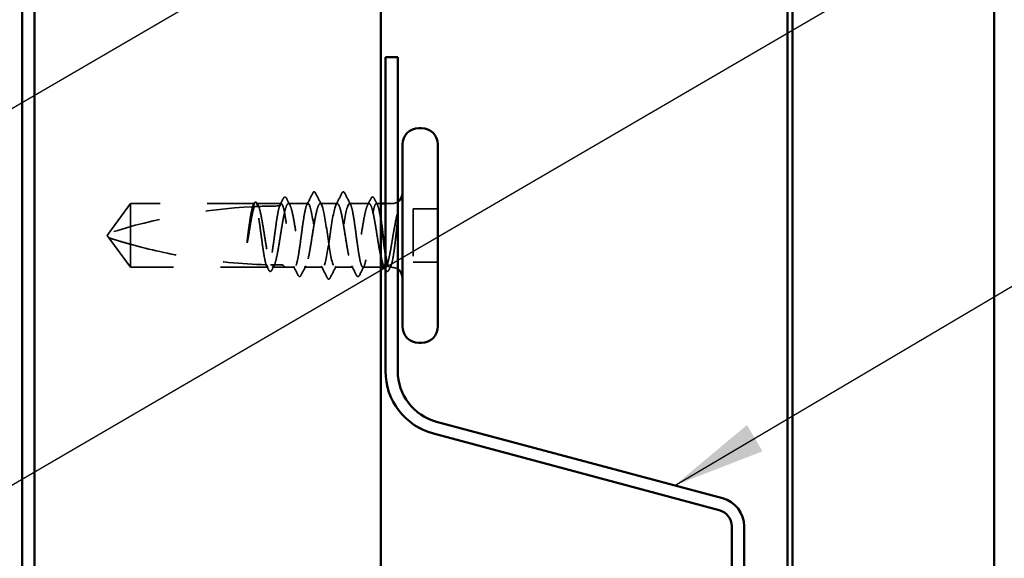
# Model space of a CAD drawing. Units: inches. Extents: x 0.6 to 33.5, y 0.6 to 21.4.
# Drawn here: x 10.8 to 12.8, y 9.5 to 10.7 of the extents above; entities that cross this region are included whole.
import ezdxf

# ---------------------------------------------------------------- set-up
doc = ezdxf.new("R2010")
doc.units = ezdxf.units.IN
doc.header["$LTSCALE"] = 2
doc.header["$MEASUREMENT"] = 0
doc.linetypes.add('DASHED', pattern=[0.2067, 0.1654, -0.0413])
for name, color, linetype, lineweight in [('Hidden (ANSI)', 7, 'DASHED', 35), ('Symbol (ANSI)', 7, 'Continuous', 25), ('Visible (ANSI)', 7, 'Continuous', 50)]:
    doc.layers.add(name, color=color, linetype=linetype, lineweight=lineweight)
doc.styles.add('Note Text (ANSI)', font='tahoma.ttf')
doc.dimstyles.new('Default (ANSI)$7', dxfattribs={"dimscale": 2, "dimtxt": 0.12, "dimasz": 0.098425, "dimexe": 0.125, "dimexo": 0.0625, "dimgap": 0.031496, "dimtad": 0, "dimtih": 1, "dimtoh": 1, "dimrnd": 1e-08, "dimzin": 4, "dimdsep": 46, "dimtxsty": 'Note Text (ANSI)', "dimcen": 0.09, "dimdle": 0.393701, "dimclrd": 256, "dimclre": 256, "dimclrt": 256, "dimadec": 0, "dimazin": 1, "dimtfac": 1, "dimtofl": 0, "dimtmove": 0, "dimatfit": 3, "dimfxl": 1, "dimtolj": 1, "dimtzin": 4, "dimlwd": -1, "dimlwe": -1, "dimarcsym": 0})

msp = doc.modelspace()

# ---------------------------------------------------------------- linework, layer by layer
at = {"layer": 'Hidden (ANSI)', "color": 5, "ltscale": 1.07528, "true_color": 0x0000ff}
msp.add_line((12.38833, 18.64316), (12.38833, 6.64109), dxfattribs=at)
at = {"layer": 'Hidden (ANSI)', "ltscale": 0.073451}
for p, q in [((10.98669, 10.29907), (10.94132, 10.23657)), ((10.98669, 10.16407), (10.94132, 10.22657))]:
    msp.add_line(p, q, dxfattribs=at)
at = {"layer": 'Hidden (ANSI)', "ltscale": 0.250203}
msp.add_line((11.24952, 10.29907), (10.98669, 10.29907), dxfattribs=at)
at = {"layer": 'Hidden (ANSI)', "ltscale": 0.118837}
msp.add_line((10.98669, 10.29907), (10.98669, 10.21296), dxfattribs=at)
at = {"layer": 'Hidden (ANSI)', "ltscale": 0.049651}
msp.add_line((11.3061, 10.29907), (11.25386, 10.29907), dxfattribs=at)
at = {"layer": 'Hidden (ANSI)', "ltscale": 0.03934}
for p, q in [((11.36269, 10.29907), (11.32128, 10.29907)), ((11.4921, 10.29907), (11.45069, 10.29907))]:
    msp.add_line(p, q, dxfattribs=at)
at = {"layer": 'Hidden (ANSI)', "ltscale": 0.034185}
msp.add_line((11.42469, 10.29907), (11.38869, 10.29907), dxfattribs=at)
at = {"layer": 'Hidden (ANSI)', "ltscale": 0.008865}
msp.add_line((11.51669, 10.29907), (11.50728, 10.29907), dxfattribs=at)
at = {"layer": 'Hidden (ANSI)', "ltscale": 0.012757}
msp.add_line((11.54019, 10.29907), (11.52669, 10.29907), dxfattribs=at)
at = {"layer": 'Hidden (ANSI)', "ltscale": 0.107515}
msp.add_line((11.58569, 10.28807), (11.58569, 10.17507), dxfattribs=at)
at = {"layer": 'Hidden (ANSI)', "ltscale": 0.049422}
for p, q in [((11.63769, 10.28807), (11.58569, 10.28807)), ((11.63769, 10.17507), (11.58569, 10.17507))]:
    msp.add_line(p, q, dxfattribs=at)
at = {"layer": 'Hidden (ANSI)', "ltscale": 0.005784}
for q in [(10.94132, 10.23657), (10.94132, 10.22657)]:
    msp.add_line((10.93769, 10.23157), q, dxfattribs=at)
at = {"layer": 'Hidden (ANSI)', "ltscale": 0.082915}
msp.add_line((10.98669, 10.21296), (10.98669, 10.16407), dxfattribs=at)
at = {"layer": 'Hidden (ANSI)', "ltscale": 0.277148}
msp.add_line((11.27781, 10.16407), (10.98669, 10.16407), dxfattribs=at)
at = {"layer": 'Hidden (ANSI)', "ltscale": 0.023823}
msp.add_line((11.31269, 10.16407), (11.28757, 10.16407), dxfattribs=at)
at = {"layer": 'Hidden (ANSI)', "ltscale": 0.020572}
msp.add_line((11.3344, 10.16407), (11.31269, 10.16407), dxfattribs=at)
at = {"layer": 'Hidden (ANSI)', "ltscale": 0.036762}
for p, q in [((11.39369, 10.16407), (11.35498, 10.16407)), ((11.4584, 10.16407), (11.41969, 10.16407))]:
    msp.add_line(p, q, dxfattribs=at)
at = {"layer": 'Hidden (ANSI)', "ltscale": 0.03581}
msp.add_line((11.51669, 10.16407), (11.47898, 10.16407), dxfattribs=at)
at = {"layer": 'Hidden (ANSI)', "ltscale": 0.001477}
msp.add_line((11.52581, 10.16407), (11.52415, 10.16407), dxfattribs=at)
at = {"layer": 'Hidden (ANSI)', "ltscale": 0.0043}
msp.add_line((11.54019, 10.16407), (11.53557, 10.16407), dxfattribs=at)
at = {"layer": 'Hidden (ANSI)', "ltscale": 0.002016}
for centre in [(11.37569, 10.32307), (11.43769, 10.32307)]:
    msp.add_arc(centre, 0.001, 26.3433, 153.6567, dxfattribs=at)
at = {"layer": 'Hidden (ANSI)', "ltscale": 0.012522}
for centre, start, end in [((11.54019, 10.32157), 270, 303.74899), ((11.54019, 10.14157), 56.25101, 90)]:
    msp.add_arc(centre, 0.0225, start, end, dxfattribs=at)
at = {"layer": 'Hidden (ANSI)', "ltscale": 0.295984}
msp.add_arc((11.30769, 9.09813), 1.19594, 92.94436, 107.83905, dxfattribs=at)
at = {"layer": 'Hidden (ANSI)', "ltscale": 0.044437}
msp.add_arc((11.30769, 9.09813), 1.19594, 90.19479, 92.43525, dxfattribs=at)
at = {"layer": 'Hidden (ANSI)', "ltscale": 0.02626}
for points in [[(11.36032, 10.29675), (11.36453, 10.30496), (11.3687, 10.31319), (11.37286, 10.32142)], [(11.44052, 10.32142), (11.44468, 10.31319), (11.44885, 10.30496), (11.45306, 10.29675)]]:
    msp.add_open_spline(points, degree=3, dxfattribs=at)
at = {"layer": 'Hidden (ANSI)', "ltscale": 0.017292}
msp.add_open_spline([(11.37286, 10.32142), (11.37356, 10.32282), (11.3743, 10.32385), (11.37551, 10.32406)], degree=3, dxfattribs=at)
at = {"layer": 'Hidden (ANSI)', "ltscale": 0.01888}
msp.add_open_spline([(11.37569, 10.32407), (11.37677, 10.32407), (11.37758, 10.32329), (11.37838, 10.32201), (11.37854, 10.32173), (11.37869, 10.32143)], degree=3, knots=[0, 0, 0, 0, 0.040545615, 0.040545615, 0.050544772, 0.050544772, 0.050544772, 0.050544772], dxfattribs=at)
at = {"layer": 'Hidden (ANSI)', "ltscale": 0.026765}
for points in [[(11.37869, 10.32143), (11.38294, 10.31304), (11.38721, 10.30466), (11.39152, 10.29631)], [(11.42186, 10.29631), (11.42617, 10.30466), (11.43044, 10.31304), (11.43469, 10.32143)], [(11.40369, 10.14172), (11.39944, 10.1501), (11.39517, 10.15848), (11.39086, 10.16684)], [(11.42252, 10.16684), (11.41821, 10.15848), (11.41394, 10.1501), (11.40969, 10.14172)]]:
    msp.add_open_spline(points, degree=3, dxfattribs=at)
at = {"layer": 'Hidden (ANSI)', "ltscale": 0.018883}
msp.add_open_spline([(11.43469, 10.32143), (11.43545, 10.32295), (11.43634, 10.32407), (11.43769, 10.32407)], degree=3, dxfattribs=at)
at = {"layer": 'Hidden (ANSI)', "ltscale": 0.017289}
msp.add_open_spline([(11.43786, 10.32406), (11.43841, 10.32396), (11.43888, 10.32366), (11.43974, 10.3228), (11.44013, 10.32219), (11.44052, 10.32142)], degree=3, knots=[0, 0, 0, 0, 0.020965071, 0.020965071, 0.046356214, 0.046356214, 0.046356214, 0.046356214], dxfattribs=at)
at = {"layer": 'Hidden (ANSI)', "ltscale": 0.006884}
msp.add_open_spline([(11.24492, 10.29243), (11.24604, 10.2946), (11.24716, 10.29677), (11.24827, 10.29895)], degree=3, dxfattribs=at)
at = {"layer": 'Hidden (ANSI)', "ltscale": 0.006891}
msp.add_open_spline([(11.24952, 10.29907), (11.24843, 10.29688), (11.24734, 10.29469), (11.24626, 10.29249)], degree=3, dxfattribs=at)
at = {"layer": 'Hidden (ANSI)', "ltscale": 0.037671}
msp.add_open_spline([(11.24827, 10.29895), (11.24889, 10.30016), (11.24952, 10.30107), (11.25108, 10.30223), (11.25215, 10.30239), (11.25405, 10.30149), (11.25479, 10.30048), (11.25552, 10.29906)], degree=3, knots=[0, 0, 0, 0, 0.03178291, 0.03178291, 0.06287525, 0.06287525, 0.10056636, 0.10056636, 0.10056636, 0.10056636], dxfattribs=at)
at = {"layer": 'Hidden (ANSI)', "ltscale": 0.177354}
msp.add_open_spline([(11.27416, 10.16954), (11.273, 10.17296), (11.27185, 10.17789), (11.26951, 10.19035), (11.26834, 10.19782), (11.26597, 10.21424), (11.2648, 10.22303), (11.26244, 10.24076), (11.26126, 10.24954), (11.2589, 10.26589), (11.25773, 10.27331), (11.25536, 10.28578), (11.25419, 10.29072), (11.25184, 10.29737), (11.25068, 10.29907), (11.24952, 10.29907)], degree=3, knots=[1.70575632, 1.70575632, 1.70575632, 1.70575632, 1.77247395, 1.77247395, 1.84064602, 1.84064602, 1.90881809, 1.90881809, 1.97699017, 1.97699017, 2.04516224, 2.04516224, 2.11333432, 2.11333432, 2.18056466, 2.18056466, 2.18056466, 2.18056466], dxfattribs=at)
at = {"layer": 'Hidden (ANSI)', "ltscale": 0.178551}
msp.add_open_spline([(11.25386, 10.29907), (11.2542, 10.29907), (11.25454, 10.29897), (11.25629, 10.29793), (11.2577, 10.29534), (11.26052, 10.28698), (11.26193, 10.28128), (11.26476, 10.26752), (11.26616, 10.25959), (11.26899, 10.24255), (11.27039, 10.2336), (11.27322, 10.21589), (11.27462, 10.2073), (11.27745, 10.19164), (11.27885, 10.18473), (11.28128, 10.17509), (11.28229, 10.17179), (11.28331, 10.16932)], degree=3, knots=[0.25819344, 0.25819344, 0.25819344, 0.25819344, 0.27469436, 0.27469436, 0.34336795, 0.34336795, 0.41204154, 0.41204154, 0.48071513, 0.48071513, 0.54938872, 0.54938872, 0.61806231, 0.61806231, 0.6867359, 0.6867359, 0.73620652, 0.73620652, 0.73620652, 0.73620652], dxfattribs=at)
at = {"layer": 'Hidden (ANSI)', "ltscale": 0.006361}
msp.add_open_spline([(11.25687, 10.29299), (11.25587, 10.29502), (11.25487, 10.29705), (11.25386, 10.29907)], degree=3, dxfattribs=at)
at = {"layer": 'Hidden (ANSI)', "ltscale": 0.003356}
msp.add_open_spline([(11.25552, 10.29906), (11.25608, 10.29799), (11.25664, 10.29692), (11.25719, 10.29584)], degree=3, dxfattribs=at)
at = {"layer": 'Hidden (ANSI)', "ltscale": 0.613365}
msp.add_open_spline([(11.28757, 10.16407), (11.28795, 10.16407), (11.28834, 10.1642), (11.29014, 10.16542), (11.29154, 10.16812), (11.29437, 10.17669), (11.29577, 10.18247), (11.2986, 10.19637), (11.3, 10.20436), (11.30283, 10.22146), (11.30423, 10.23042), (11.30706, 10.24811), (11.30846, 10.25666), (11.31129, 10.27221), (11.31269, 10.27905), (11.31552, 10.29008), (11.31692, 10.29415), (11.31975, 10.29897), (11.32115, 10.29965), (11.32398, 10.29751), (11.32538, 10.2947), (11.32821, 10.28594), (11.32962, 10.28007), (11.33244, 10.26602), (11.33385, 10.25799), (11.33668, 10.24082), (11.33808, 10.23185), (11.34091, 10.21419), (11.34231, 10.20567), (11.34514, 10.19024), (11.34654, 10.18347), (11.34937, 10.17263), (11.35077, 10.16865), (11.3536, 10.16406), (11.355, 10.16349), (11.35783, 10.16586), (11.35923, 10.16878), (11.36206, 10.17774), (11.36346, 10.1837), (11.36629, 10.19788), (11.36769, 10.20597), (11.37052, 10.2232), (11.37192, 10.23217), (11.37475, 10.2498), (11.37615, 10.25828), (11.37898, 10.2736), (11.38038, 10.28029), (11.38295, 10.28996), (11.38409, 10.29334), (11.38639, 10.29791), (11.38754, 10.29907), (11.38869, 10.29907)], degree=3, knots=[0.8053407, 0.8053407, 0.8053407, 0.8053407, 0.8240831, 0.8240831, 0.8927567, 0.8927567, 0.9614303, 0.9614303, 1.0301039, 1.0301039, 1.0987774, 1.0987774, 1.167451, 1.167451, 1.2361246, 1.2361246, 1.3047982, 1.3047982, 1.3734718, 1.3734718, 1.4421454, 1.4421454, 1.510819, 1.510819, 1.5794926, 1.5794926, 1.6481662, 1.6481662, 1.7168398, 1.7168398, 1.7855133, 1.7855133, 1.8541869, 1.8541869, 1.9228605, 1.9228605, 1.9915341, 1.9915341, 2.0602077, 2.0602077, 2.1288813, 2.1288813, 2.1975549, 2.1975549, 2.2662285, 2.2662285, 2.3349021, 2.3349021, 2.3907736, 2.3907736, 2.4466451, 2.4466451, 2.4466451, 2.4466451], dxfattribs=at)
at = {"layer": 'Hidden (ANSI)', "ltscale": 0.017183}
msp.add_open_spline([(11.30235, 10.29406), (11.30512, 10.29944), (11.30787, 10.30483), (11.3106, 10.31022)], degree=3, dxfattribs=at)
at = {"layer": 'Hidden (ANSI)', "ltscale": 0.005221}
msp.add_open_spline([(11.3061, 10.29907), (11.30528, 10.2974), (11.30445, 10.29574), (11.30362, 10.29407)], degree=3, dxfattribs=at)
at = {"layer": 'Hidden (ANSI)', "ltscale": 0.407385}
msp.add_open_spline([(11.36269, 10.29907), (11.36151, 10.29907), (11.36033, 10.29733), (11.35797, 10.29054), (11.3568, 10.28556), (11.35443, 10.27301), (11.35326, 10.26557), (11.35089, 10.24918), (11.34972, 10.2404), (11.34735, 10.22266), (11.34618, 10.21388), (11.34381, 10.1975), (11.34264, 10.19006), (11.34028, 10.17753), (11.3391, 10.17256), (11.33674, 10.1658), (11.33557, 10.16406), (11.3332, 10.16409), (11.33203, 10.16585), (11.32966, 10.17266), (11.32849, 10.17764), (11.32612, 10.19021), (11.32495, 10.19766), (11.32259, 10.21406), (11.32141, 10.22284), (11.31905, 10.24058), (11.31788, 10.24936), (11.31551, 10.26573), (11.31434, 10.27316), (11.31197, 10.28567), (11.3108, 10.29063), (11.30844, 10.29735), (11.30728, 10.29907), (11.3061, 10.29907)], degree=3, knots=[0, 0, 0, 0, 0.0681721, 0.0681721, 0.1363441, 0.1363441, 0.2045162, 0.2045162, 0.2726883, 0.2726883, 0.3408604, 0.3408604, 0.4090324, 0.4090324, 0.4772045, 0.4772045, 0.5453766, 0.5453766, 0.6135487, 0.6135487, 0.6817207, 0.6817207, 0.7498928, 0.7498928, 0.8180649, 0.8180649, 0.886237, 0.886237, 0.954409, 0.954409, 1.0225811, 1.0225811, 1.0902824, 1.0902824, 1.0902824, 1.0902824], dxfattribs=at)
at = {"layer": 'Hidden (ANSI)', "ltscale": 0.037767}
msp.add_open_spline([(11.3106, 10.31022), (11.31124, 10.31147), (11.31188, 10.31238), (11.31435, 10.3137), (11.31607, 10.31241), (11.31715, 10.3103)], degree=3, knots=[0, 0, 0, 0, 0.03712475, 0.03712475, 0.1006057, 0.1006057, 0.1006057, 0.1006057], dxfattribs=at)
at = {"layer": 'Hidden (ANSI)', "ltscale": 0.015395}
for points in [[(11.31715, 10.3103), (11.31962, 10.30547), (11.32211, 10.30065), (11.32461, 10.29584)], [(11.48877, 10.29584), (11.49127, 10.30065), (11.49375, 10.30547), (11.49623, 10.3103)]]:
    msp.add_open_spline(points, degree=3, dxfattribs=at)
at = {"layer": 'Hidden (ANSI)', "ltscale": 0.406957}
for points, knots in [([(11.42469, 10.29907), (11.42066, 10.29907), (11.41664, 10.28043), (11.41261, 10.25454), (11.40859, 10.22865), (11.40456, 10.19731), (11.40054, 10.1797), (11.39651, 10.16208), (11.39249, 10.15941), (11.38846, 10.17332), (11.38444, 10.18722), (11.38041, 10.21674), (11.37639, 10.24381), (11.37236, 10.27089), (11.36834, 10.29364), (11.36431, 10.29816), (11.36377, 10.29877), (11.36323, 10.29907), (11.36269, 10.29907)], [0, 0, 0, 0, 1.2236768, 1.2236768, 1.2236768, 2.4473536, 2.4473536, 2.4473536, 3.6710304, 3.6710304, 3.6710304, 4.8947073, 4.8947073, 4.8947073, 6.1183841, 6.1183841, 6.1183841, 6.2831853, 6.2831853, 6.2831853, 6.2831853]), ([(11.38869, 10.29907), (11.39271, 10.29907), (11.39674, 10.28043), (11.40076, 10.25454), (11.40479, 10.22865), (11.40881, 10.19731), (11.41284, 10.1797), (11.41686, 10.16208), (11.42089, 10.15941), (11.42491, 10.17332), (11.42894, 10.18722), (11.43296, 10.21674), (11.43699, 10.24381), (11.44101, 10.27089), (11.44504, 10.29364), (11.44906, 10.29816), (11.4496, 10.29877), (11.45015, 10.29907), (11.45069, 10.29907)], [-6.2831853, -6.2831853, -6.2831853, -6.2831853, -5.0595085, -5.0595085, -5.0595085, -3.8358317, -3.8358317, -3.8358317, -2.6121549, -2.6121549, -2.6121549, -1.388478, -1.388478, -1.388478, -0.1648012, -0.1648012, -0.1648012, 0, 0, 0, 0])]:
    msp.add_open_spline(points, degree=3, knots=knots, dxfattribs=at)
at = {"layer": 'Hidden (ANSI)', "ltscale": 0.558037}
msp.add_open_spline([(11.51669, 10.18703), (11.51606, 10.18999), (11.51543, 10.19318), (11.51339, 10.20418), (11.51199, 10.21263), (11.50916, 10.23022), (11.50776, 10.2392), (11.50493, 10.25648), (11.50353, 10.26461), (11.5007, 10.27891), (11.4993, 10.28494), (11.49647, 10.29408), (11.49507, 10.29709), (11.49224, 10.29965), (11.49084, 10.29918), (11.48801, 10.29478), (11.48661, 10.29089), (11.48378, 10.2802), (11.48237, 10.2735), (11.47955, 10.25817), (11.47814, 10.24968), (11.47531, 10.23205), (11.47391, 10.22308), (11.47108, 10.20586), (11.46968, 10.19778), (11.46685, 10.18361), (11.46545, 10.17766), (11.46262, 10.16873), (11.46122, 10.16583), (11.45839, 10.16349), (11.45699, 10.16408), (11.45416, 10.1687), (11.45276, 10.17269), (11.44993, 10.18356), (11.44853, 10.19034), (11.4457, 10.20579), (11.4443, 10.21431), (11.44147, 10.23198), (11.44007, 10.24094), (11.43724, 10.2581), (11.43584, 10.26613), (11.43301, 10.28015), (11.43161, 10.28601), (11.42927, 10.29322), (11.42836, 10.2954), (11.42652, 10.29833), (11.42561, 10.29907), (11.42469, 10.29907)], degree=3, knots=[0.381473, 0.381473, 0.381473, 0.381473, 0.4120415, 0.4120415, 0.4807151, 0.4807151, 0.5493887, 0.5493887, 0.6180623, 0.6180623, 0.6867359, 0.6867359, 0.7554095, 0.7554095, 0.8240831, 0.8240831, 0.8927567, 0.8927567, 0.9614303, 0.9614303, 1.0301039, 1.0301039, 1.0987774, 1.0987774, 1.167451, 1.167451, 1.2361246, 1.2361246, 1.3047982, 1.3047982, 1.3734718, 1.3734718, 1.4421454, 1.4421454, 1.510819, 1.510819, 1.5794926, 1.5794926, 1.6481662, 1.6481662, 1.7168398, 1.7168398, 1.7855133, 1.7855133, 1.8301089, 1.8301089, 1.8747044, 1.8747044, 1.8747044, 1.8747044], dxfattribs=at)
at = {"layer": 'Hidden (ANSI)', "ltscale": 0.475172}
msp.add_open_spline([(11.45069, 10.29907), (11.45187, 10.29907), (11.45304, 10.29733), (11.45541, 10.29054), (11.45658, 10.28556), (11.45895, 10.27301), (11.46012, 10.26557), (11.46249, 10.24918), (11.46366, 10.2404), (11.46602, 10.22266), (11.4672, 10.21388), (11.46956, 10.1975), (11.47073, 10.19006), (11.4731, 10.17753), (11.47427, 10.17256), (11.47664, 10.1658), (11.47781, 10.16406), (11.48018, 10.16409), (11.48135, 10.16585), (11.48372, 10.17266), (11.48489, 10.17764), (11.48725, 10.19021), (11.48843, 10.19766), (11.49079, 10.21406), (11.49196, 10.22284), (11.49433, 10.24058), (11.4955, 10.24936), (11.49787, 10.26573), (11.49904, 10.27316), (11.50141, 10.28567), (11.50258, 10.29063), (11.50494, 10.29737), (11.50612, 10.2991), (11.50848, 10.29905), (11.50965, 10.29728), (11.51202, 10.29044), (11.51319, 10.28545), (11.51515, 10.27504), (11.51592, 10.27043), (11.51669, 10.26544)], degree=3, knots=[0, 0, 0, 0, 0.0681721, 0.0681721, 0.1363441, 0.1363441, 0.2045162, 0.2045162, 0.2726883, 0.2726883, 0.3408604, 0.3408604, 0.4090324, 0.4090324, 0.4772045, 0.4772045, 0.5453766, 0.5453766, 0.6135487, 0.6135487, 0.6817207, 0.6817207, 0.7498928, 0.7498928, 0.8180649, 0.8180649, 0.886237, 0.886237, 0.954409, 0.954409, 1.0225811, 1.0225811, 1.0907532, 1.0907532, 1.1589253, 1.1589253, 1.2270973, 1.2270973, 1.2716673, 1.2716673, 1.2716673, 1.2716673], dxfattribs=at)
at = {"layer": 'Hidden (ANSI)', "ltscale": 0.03777}
msp.add_open_spline([(11.49623, 10.3103), (11.49687, 10.31155), (11.49752, 10.31246), (11.50004, 10.31369), (11.5017, 10.31234), (11.50277, 10.31022)], degree=3, knots=[0, 0, 0, 0, 0.03767727, 0.03767727, 0.10061985, 0.10061985, 0.10061985, 0.10061985], dxfattribs=at)
at = {"layer": 'Hidden (ANSI)', "ltscale": 0.014305}
msp.add_open_spline([(11.50277, 10.31022), (11.50506, 10.30573), (11.50734, 10.30124), (11.50965, 10.29675)], degree=3, dxfattribs=at)
at = {"layer": 'Hidden (ANSI)', "ltscale": 0.067077}
msp.add_open_spline([(11.24549, 10.29246), (11.24446, 10.2891), (11.24343, 10.28456), (11.24135, 10.27348), (11.24032, 10.26703), (11.23824, 10.25289), (11.2372, 10.2453), (11.23616, 10.23754)], degree=3, knots=[2.25802762, 2.25802762, 2.25802762, 2.25802762, 2.31785054, 2.31785054, 2.37777553, 2.37777553, 2.43770052, 2.43770052, 2.43770052, 2.43770052], dxfattribs=at)
at = {"layer": 'Hidden (ANSI)', "ltscale": 0.067737}
msp.add_open_spline([(11.23796, 10.23754), (11.23937, 10.2464), (11.24077, 10.25502), (11.2436, 10.27079), (11.245, 10.27778), (11.24733, 10.28713), (11.24823, 10.29021), (11.24914, 10.29264)], degree=3, knots=[0, 0, 0, 0, 0.06867359, 0.06867359, 0.13734718, 0.13734718, 0.18152645, 0.18152645, 0.18152645, 0.18152645], dxfattribs=at)
at = {"layer": 'Hidden (ANSI)', "ltscale": 0.028298}
msp.add_open_spline([(11.24914, 10.29264), (11.25176, 10.29277), (11.25412, 10.29287), (11.25606, 10.29296), (11.25631, 10.29297), (11.25661, 10.29298), (11.25668, 10.29299), (11.25679, 10.29299), (11.25683, 10.29299), (11.25687, 10.29299)], degree=3, knots=[0.010643986, 0.010643986, 0.010643986, 0.010643986, 0.070713541, 0.070713541, 0.080268615, 0.080268615, 0.08298437, 0.08298437, 0.084901861, 0.084901861, 0.084901861, 0.084901861], dxfattribs=at)
at = {"layer": 'Hidden (ANSI)', "ltscale": 0.178496}
msp.add_open_spline([(11.30261, 10.29406), (11.30259, 10.294), (11.30256, 10.29393), (11.30136, 10.29044), (11.30018, 10.28545), (11.29782, 10.27287), (11.29665, 10.26541), (11.29428, 10.249), (11.29311, 10.24021), (11.29074, 10.22248), (11.28957, 10.2137), (11.2872, 10.19734), (11.28603, 10.18991), (11.28366, 10.17742), (11.28249, 10.17247), (11.28014, 10.16578), (11.27898, 10.16407), (11.27781, 10.16407)], degree=3, knots=[1.1575669, 1.1575669, 1.1575669, 1.1575669, 1.15892527, 1.15892527, 1.22709735, 1.22709735, 1.29526942, 1.29526942, 1.3634415, 1.3634415, 1.43161357, 1.43161357, 1.49978565, 1.49978565, 1.56795772, 1.56795772, 1.63542352, 1.63542352, 1.63542352, 1.63542352], dxfattribs=at)
at = {"layer": 'Hidden (ANSI)', "ltscale": 0.066931}
msp.add_open_spline([(11.55294, 10.28159), (11.55116, 10.27513), (11.54888, 10.2654), (11.54519, 10.24593), (11.54399, 10.23906), (11.54192, 10.22675), (11.54104, 10.2214), (11.54019, 10.21615)], degree=3, knots=[0, 0, 0, 0, 0.0620118, 0.0620118, 0.09444296, 0.09444296, 0.11964894, 0.11964894, 0.11964894, 0.11964894], dxfattribs=at)
at = {"layer": 'Hidden (ANSI)', "ltscale": 0.012438}
msp.add_open_spline([(11.5533, 10.27383), (11.55347, 10.27534), (11.5536, 10.27684), (11.55375, 10.27962), (11.55377, 10.28071), (11.55372, 10.28185), (11.55369, 10.28215), (11.55362, 10.28247), (11.55358, 10.28261), (11.55351, 10.28268), (11.5535, 10.28269), (11.55347, 10.28269), (11.55346, 10.28269), (11.55343, 10.28269), (11.55342, 10.28269), (11.5534, 10.28267), (11.55339, 10.28267), (11.55337, 10.28265), (11.55335, 10.28263), (11.55332, 10.28258), (11.55329, 10.28255), (11.55322, 10.28241), (11.55316, 10.28228), (11.55305, 10.28197), (11.55299, 10.28177), (11.55294, 10.28159)], degree=3, knots=[0, 0, 0, 0, 0.013743764, 0.013743764, 0.027191762, 0.027191762, 0.033937715, 0.033937715, 0.037573593, 0.037573593, 0.038301792, 0.038301792, 0.03872796, 0.03872796, 0.039051446, 0.039051446, 0.039381816, 0.039381816, 0.039869374, 0.039869374, 0.040905478, 0.040905478, 0.044056042, 0.044056042, 0.048830608, 0.048830608, 0.048830608, 0.048830608], dxfattribs=at)
at = {"layer": 'Hidden (ANSI)', "ltscale": 0.111535}
msp.add_open_spline([(11.54019, 10.17276), (11.54146, 10.17745), (11.54267, 10.18376), (11.54487, 10.19794), (11.54584, 10.20537), (11.54777, 10.22147), (11.5487, 10.23003), (11.55029, 10.2451), (11.55095, 10.25154), (11.55218, 10.26339), (11.55275, 10.26879), (11.5533, 10.27383)], degree=3, knots=[0, 0, 0, 0, 0.07343798, 0.07343798, 0.13729124, 0.13729124, 0.20295255, 0.20295255, 0.25294519, 0.25294519, 0.29854034, 0.29854034, 0.29854034, 0.29854034], dxfattribs=at)
at = {"layer": 'Hidden (ANSI)', "ltscale": 0.041548}
msp.add_open_spline([(11.23616, 10.23754), (11.23524, 10.23064), (11.23458, 10.22515), (11.23405, 10.22008), (11.23391, 10.21862), (11.23384, 10.21737), (11.23381, 10.21684), (11.23383, 10.21637), (11.23383, 10.21626), (11.23386, 10.21616), (11.23387, 10.21614), (11.23388, 10.21612), (11.23389, 10.21611), (11.23389, 10.21611), (11.2339, 10.2161), (11.2339, 10.2161), (11.23391, 10.2161), (11.23391, 10.2161), (11.23392, 10.2161), (11.23393, 10.21611), (11.23393, 10.21611), (11.23395, 10.21613), (11.23396, 10.21615), (11.23401, 10.21622), (11.23404, 10.21631), (11.23422, 10.2168), (11.23443, 10.21765), (11.23537, 10.222), (11.23656, 10.2288), (11.23796, 10.23754)], degree=3, knots=[0, 0, 0, 0, 0.05324478, 0.05324478, 0.08254833, 0.08254833, 0.0885075, 0.0885075, 0.09033429, 0.09033429, 0.09100628, 0.09100628, 0.09122351, 0.09122351, 0.09136119, 0.09136119, 0.09148192, 0.09148192, 0.09162609, 0.09162609, 0.09187773, 0.09187773, 0.09248821, 0.09248821, 0.09463816, 0.09463816, 0.10624, 0.10624, 0.14040995, 0.14040995, 0.14040995, 0.14040995], dxfattribs=at)
at = {"layer": 'Hidden (ANSI)', "ltscale": 0.076677}
msp.add_open_spline([(10.98669, 10.21296), (10.9786, 10.21521), (10.9708, 10.21747), (10.95903, 10.22102), (10.95514, 10.22221), (10.94936, 10.22401), (10.94748, 10.22461), (10.94475, 10.22548), (10.94386, 10.22576), (10.94264, 10.22615), (10.94225, 10.22627), (10.9416, 10.22648), (10.94132, 10.22657), (10.94132, 10.22657)], degree=3, knots=[1.77134916, 1.77134916, 1.77134916, 1.77134916, 1.89351624, 1.89351624, 1.95663345, 1.95663345, 1.98819206, 1.98819206, 2.00397136, 2.00397136, 2.01186101, 2.01186101, 2.01975066, 2.01975066, 2.01975066, 2.01975066], dxfattribs=at)
at = {"layer": 'Hidden (ANSI)', "ltscale": 0.279938}
msp.add_open_spline([(10.98669, 10.21296), (11.02773, 10.20152), (11.07062, 10.19199), (11.16772, 10.17604), (11.22201, 10.17101), (11.27416, 10.16954)], degree=3, knots=[3.50164596, 3.50164596, 3.50164596, 3.50164596, 3.81337749, 3.81337749, 4.20286983, 4.20286983, 4.20286983, 4.20286983], dxfattribs=at)
at = {"layer": 'Hidden (ANSI)', "ltscale": 0.107357}
msp.add_open_spline([(11.54019, 10.21615), (11.53877, 10.20749), (11.53737, 10.19931), (11.53454, 10.18487), (11.53314, 10.17875), (11.53031, 10.16942), (11.52891, 10.1663), (11.52608, 10.16351), (11.52468, 10.16387), (11.523, 10.16635), (11.52274, 10.1668), (11.52248, 10.1673)], degree=3, knots=[0, 0, 0, 0, 0.06867359, 0.06867359, 0.13734718, 0.13734718, 0.20602077, 0.20602077, 0.27469436, 0.27469436, 0.28750085, 0.28750085, 0.28750085, 0.28750085], dxfattribs=at)
at = {"layer": 'Hidden (ANSI)', "ltscale": 0.097115}
msp.add_open_spline([(11.52669, 10.19431), (11.5273, 10.19048), (11.52791, 10.18692), (11.52971, 10.17742), (11.53088, 10.17247), (11.53325, 10.16575), (11.53442, 10.16404), (11.53637, 10.1641), (11.53713, 10.16485), (11.53866, 10.16778), (11.53942, 10.16995), (11.54019, 10.17276)], degree=3, knots=[1.46432462, 1.46432462, 1.46432462, 1.46432462, 1.49978565, 1.49978565, 1.56795772, 1.56795772, 1.6361298, 1.6361298, 1.68020188, 1.68020188, 1.72427397, 1.72427397, 1.72427397, 1.72427397], dxfattribs=at)
at = {"layer": 'Hidden (ANSI)', "ltscale": 0.011672}
msp.add_open_spline([(11.27945, 10.15855), (11.27758, 10.16222), (11.2757, 10.16589), (11.27382, 10.16955)], degree=3, dxfattribs=at)
at = {"layer": 'Hidden (ANSI)', "ltscale": 0.00808}
msp.add_open_spline([(11.27511, 10.16952), (11.27502, 10.16952), (11.27492, 10.16952), (11.27465, 10.16953), (11.27449, 10.16953), (11.27428, 10.16954), (11.27422, 10.16954), (11.27416, 10.16954)], degree=3, knots=[0.000086797, 0.000086797, 0.000086797, 0.000086797, 0.005173115, 0.005173115, 0.016027251, 0.016027251, 0.021917056, 0.021917056, 0.021917056, 0.021917056], dxfattribs=at)
at = {"layer": 'Hidden (ANSI)', "ltscale": 0.005685}
msp.add_open_spline([(11.27781, 10.16407), (11.27712, 10.16547), (11.27643, 10.16686), (11.27553, 10.16867), (11.27532, 10.1691), (11.27511, 10.16952)], degree=3, knots=[0.02280325, 0.02280325, 0.02280325, 0.02280325, 0.034640982, 0.034640982, 0.038232661, 0.038232661, 0.038232661, 0.038232661], dxfattribs=at)
at = {"layer": 'Hidden (ANSI)', "ltscale": 0.037727}
msp.add_open_spline([(11.28632, 10.15846), (11.28569, 10.15723), (11.28505, 10.15632), (11.28336, 10.15534), (11.28227, 10.15539), (11.28068, 10.15646), (11.28006, 10.15735), (11.27945, 10.15855)], degree=3, knots=[0, 0, 0, 0, 0.03500782, 0.03500782, 0.06716519, 0.06716519, 0.10073538, 0.10073538, 0.10073538, 0.10073538], dxfattribs=at)
at = {"layer": 'Hidden (ANSI)', "ltscale": 0.023128}
msp.add_open_spline([(11.28331, 10.16932), (11.2915, 10.16916), (11.29963, 10.16907), (11.30769, 10.16907)], degree=3, dxfattribs=at)
at = {"layer": 'Hidden (ANSI)', "ltscale": 0.009388}
msp.add_open_spline([(11.2909, 10.1673), (11.28937, 10.16436), (11.28784, 10.16141), (11.28632, 10.15846)], degree=3, dxfattribs=at)
at = {"layer": 'Hidden (ANSI)', "ltscale": 0.005351}
msp.add_open_spline([(11.29011, 10.1692), (11.28995, 10.16889), (11.28979, 10.16857), (11.28895, 10.16686), (11.28826, 10.16547), (11.28757, 10.16407)], degree=3, knots=[0.031940745, 0.031940745, 0.031940745, 0.031940745, 0.034640982, 0.034640982, 0.046478713, 0.046478713, 0.046478713, 0.046478713], dxfattribs=at)
at = {"layer": 'Hidden (ANSI)', "ltscale": 0.02649}
msp.add_open_spline([(11.30769, 10.16907), (11.30796, 10.16907), (11.30822, 10.16905), (11.30872, 10.16897), (11.30895, 10.16892), (11.30959, 10.16872), (11.30995, 10.16854), (11.31228, 10.16717), (11.31237, 10.166), (11.31274, 10.16446), (11.31269, 10.16407), (11.31269, 10.16407)], degree=3, knots=[-0.069333988, -0.069333988, -0.069333988, -0.069333988, -0.067250493, -0.067250493, -0.065166998, -0.065166998, -0.061000009, -0.061000009, -0.030500005, -0.030500005, 0, 0, 0, 0], dxfattribs=at)
at = {"layer": 'Hidden (ANSI)', "ltscale": 0.020292}
for points in [[(11.34174, 10.14732), (11.33852, 10.15369), (11.33528, 10.16005), (11.33202, 10.1664)], [(11.48135, 10.1664), (11.4781, 10.16005), (11.47486, 10.15369), (11.47164, 10.14732)]]:
    msp.add_open_spline(points, degree=3, dxfattribs=at)
at = {"layer": 'Hidden (ANSI)', "ltscale": 0.02138}
for points in [[(11.35831, 10.1673), (11.35485, 10.16064), (11.35141, 10.15395), (11.348, 10.14725)], [(11.46538, 10.14725), (11.46196, 10.15395), (11.45853, 10.16064), (11.45506, 10.1673)]]:
    msp.add_open_spline(points, degree=3, dxfattribs=at)
at = {"layer": 'Hidden (ANSI)', "ltscale": 0.000657761}
msp.add_open_spline([(11.52705, 10.15846), (11.52693, 10.15869), (11.52681, 10.15893), (11.52669, 10.15916)], degree=3, dxfattribs=at)
at = {"layer": 'Hidden (ANSI)', "ltscale": 0.037726}
msp.add_open_spline([(11.53393, 10.15855), (11.5333, 10.15732), (11.53267, 10.15641), (11.53102, 10.15536), (11.52993, 10.15536), (11.52829, 10.15638), (11.52767, 10.15726), (11.52705, 10.15846)], degree=3, knots=[0, 0, 0, 0, 0.03443326, 0.03443326, 0.06685753, 0.06685753, 0.10073439, 0.10073439, 0.10073439, 0.10073439], dxfattribs=at)
at = {"layer": 'Hidden (ANSI)', "ltscale": 0.008294}
msp.add_open_spline([(11.53794, 10.1664), (11.5366, 10.16378), (11.53526, 10.16117), (11.53393, 10.15855)], degree=3, dxfattribs=at)
at = {"layer": 'Hidden (ANSI)', "ltscale": 0.037811}
msp.add_open_spline([(11.348, 10.14725), (11.34735, 10.14598), (11.34669, 10.14506), (11.34414, 10.14409), (11.34271, 10.14539), (11.34174, 10.14732)], degree=3, knots=[0, 0, 0, 0, 0.04039077, 0.04039077, 0.10078879, 0.10078879, 0.10078879, 0.10078879], dxfattribs=at)
at = {"layer": 'Hidden (ANSI)', "ltscale": 0.03786}
msp.add_open_spline([(11.40969, 10.14172), (11.40904, 10.14043), (11.40837, 10.13949), (11.40583, 10.13872), (11.40457, 10.13997), (11.40369, 10.14172)], degree=3, knots=[0, 0, 0, 0, 0.04287871, 0.04287871, 0.10096303, 0.10096303, 0.10096303, 0.10096303], dxfattribs=at)
at = {"layer": 'Hidden (ANSI)', "ltscale": 0.037809}
msp.add_open_spline([(11.47164, 10.14732), (11.471, 10.14605), (11.47035, 10.14513), (11.46786, 10.14406), (11.46636, 10.14534), (11.46538, 10.14725)], degree=3, knots=[0, 0, 0, 0, 0.0398575, 0.0398575, 0.10077795, 0.10077795, 0.10077795, 0.10077795], dxfattribs=at)
at = {"layer": 'Visible (ANSI)', "color": 96, "true_color": 0x008000}
for p, q in [((10.75749, 18.64316), (10.75749, 6.35907)), ((10.78349, 6.35907), (10.78349, 18.64316)), ((11.51669, 18.64316), (11.51669, 6.35907)), ((11.52669, 10.60907), (11.55269, 10.60907)), ((11.52669, 9.94425), (11.52669, 10.60907)), ((11.55269, 9.94425), (11.55269, 10.60907)), ((12.23994, 9.67493), (11.63496, 9.83703)), ((12.23321, 9.64981), (11.62823, 9.81192)), ((12.25989, 8.60311), (12.25989, 9.61504)), ((12.28589, 8.60311), (12.28589, 9.61504))]:
    msp.add_line(p, q, dxfattribs=at)
at = {"layer": 'Visible (ANSI)', "color": 5, "true_color": 0x0000ff}
for p, q in [((12.37782, 9.16609), (12.37782, 18.64316)), ((12.37789, 6.64109), (12.37789, 18.64316)), ((12.38841, 18.64316), (12.38841, 6.64109)), ((12.81539, 6.64109), (12.81539, 18.64316))]:
    msp.add_line(p, q, dxfattribs=at)
at = {"layer": 'Visible (ANSI)'}
for p, q in [((11.60269, 10.45907), (11.59769, 10.45907)), ((11.56269, 10.42407), (11.56269, 10.03907)), ((11.63769, 10.42407), (11.63769, 10.03907)), ((11.52669, 10.29907), (11.51669, 10.29907)), ((11.52415, 10.16407), (11.51669, 10.16407)), ((11.60269, 10.00407), (11.59769, 10.00407))]:
    msp.add_line(p, q, dxfattribs=at)
for centre, radius, start, end in [((11.59769, 10.42407), 0.035, 90, 180), ((11.60269, 10.42407), 0.035, 0, 90), ((11.54019, 10.32157), 0.0225, 303.74899, 0), ((11.54019, 10.14157), 0.0225, 0, 56.25101), ((11.59769, 10.03907), 0.035, 180, 270), ((11.60269, 10.03907), 0.035, 270, 0)]:
    msp.add_arc(centre, radius, start, end, dxfattribs=at)
at = {"layer": 'Visible (ANSI)', "color": 96, "true_color": 0x008000}
for centre, radius, start, end in [((11.66369, 9.94425), 0.137, 180, 255), ((11.66369, 9.94425), 0.111, 180, 255), ((12.22389, 9.61504), 0.062, 0, 75), ((12.22389, 9.61504), 0.036, 0, 75)]:
    msp.add_arc(centre, radius, start, end, dxfattribs=at)
at = {"layer": 'Visible (ANSI)'}
for points, knots in [([(11.51669, 10.26544), (11.5171, 10.26279), (11.5175, 10.26004), (11.5191, 10.249), (11.52027, 10.24021), (11.52264, 10.22248), (11.52381, 10.2137), (11.52556, 10.20159), (11.52612, 10.19784), (11.52669, 10.19431)], [1.27166726, 1.27166726, 1.27166726, 1.27166726, 1.29526942, 1.29526942, 1.3634415, 1.3634415, 1.43161357, 1.43161357, 1.46432462, 1.46432462, 1.46432462, 1.46432462]), ([(11.52248, 10.1673), (11.52133, 10.16951), (11.52019, 10.17281), (11.51825, 10.18), (11.51747, 10.18333), (11.51669, 10.18703)], [0.287500849, 0.287500849, 0.287500849, 0.287500849, 0.34336795, 0.34336795, 0.381472995, 0.381472995, 0.381472995, 0.381472995])]:
    msp.add_open_spline(points, degree=3, knots=knots, dxfattribs=at)
msp.add_open_spline([(11.52669, 10.15916), (11.52529, 10.16188), (11.52389, 10.16459), (11.52248, 10.1673)], degree=3, dxfattribs=at)

# ---------------------------------------------------------------- leaders
at = {"layer": 'Symbol (ANSI)', "annotation_type": 0, "has_hookline": 1, "hookline_direction": 0}
for points, text_width in [([(1.50949, 9.96525), (14.80148, 17.67575), (14.99833, 17.67575)], 1.98995), ([(7.91267, 8.85611), (14.81639, 12.87834), (15.01324, 12.87834)], 4.22893), ([(8.73749, 8.53735), (14.81029, 12.07985), (15.00714, 12.07985)], 5.65958), ([(12.13891, 9.702), (14.80222, 11.27603), (14.99907, 11.27603)], 2.58165), ([(8.57049, 6.88888), (14.8138, 10.52982), (15.01065, 10.52982)], 2.63049), ([(11.63769, 7.98157), (14.79874, 9.84298), (14.99559, 9.84298)], 4.74923)]:
    msp.add_leader(points, dimstyle='Default (ANSI)$7', override={"dimtad": 0}, dxfattribs=dict(at, text_width=text_width))

doc.saveas('drawing.dxf')
